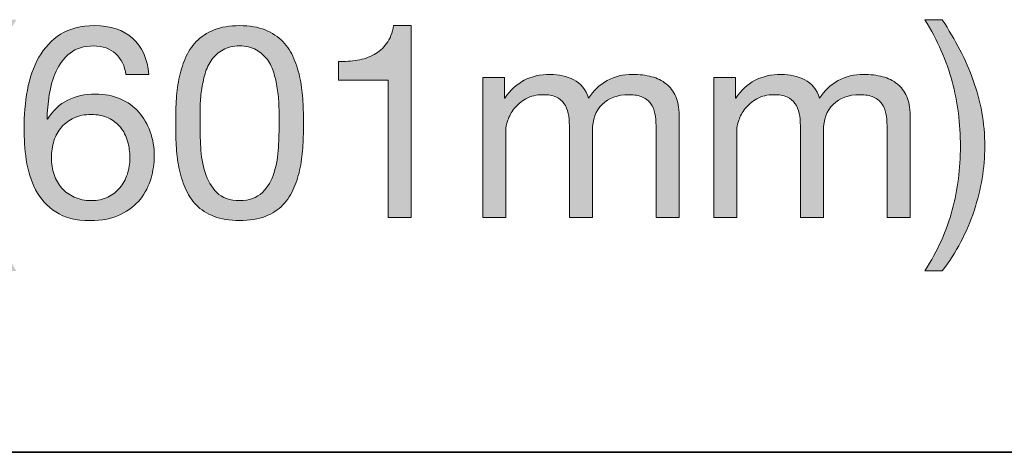
# Model space of a CAD drawing. Units: inches. Extents: x 0 to 11, y 0 to 11.2.
# Drawn here: x 6.7 to 7.1, y 7.7 to 7.9 of the extents above; entities that cross this region are included whole.
import ezdxf

# ---------------------------------------------------------------- set-up
doc = ezdxf.new("R2010")
doc.units = ezdxf.units.IN
doc.header["$MEASUREMENT"] = 0
doc.layers.add('Layer 1', color=7, linetype='Continuous')

# ---------------------------------------------------------------- blocks, each defined once
blk = doc.blocks.new('block 5')
at = {"layer": 'Layer 1'}
h = blk.add_hatch(color=7, dxfattribs=at)
h.dxf.hatch_style = 2
edge = h.paths.add_edge_path()
edge.add_spline(control_points=[(6.99598, 7.90864), (6.99598, 7.90864), (6.99598, 7.89967), (6.99598, 7.89967), (6.99598, 7.89967), (6.99622, 7.89967), (6.99622, 7.89967), (7.00079, 7.9066), (7.00736, 7.91006), (7.01594, 7.91006), (7.01972, 7.91006), (7.02313, 7.90928), (7.0262, 7.9077), (7.02927, 7.90613), (7.03144, 7.90345), (7.0327, 7.89967), (7.03475, 7.90297), (7.03744, 7.90554), (7.04079, 7.90735), (7.04413, 7.90915), (7.04782, 7.91006), (7.05183, 7.91006), (7.0549, 7.91006), (7.05768, 7.90972), (7.06015, 7.90906), (7.06263, 7.90839), (7.06476, 7.90735), (7.06652, 7.90593), (7.0683, 7.90451), (7.06968, 7.90268), (7.07066, 7.90045), (7.07163, 7.8982), (7.07213, 7.8955), (7.07213, 7.89235), (7.07213, 7.89235), (7.07213, 7.84761), (7.07213, 7.84761), (7.07213, 7.84761), (7.06209, 7.84761), (7.06209, 7.84761), (7.06209, 7.84761), (7.06209, 7.88763), (7.06209, 7.88763), (7.06209, 7.88952), (7.06194, 7.89129), (7.06162, 7.89295), (7.06132, 7.8946), (7.06072, 7.89603), (7.05986, 7.89725), (7.05898, 7.89847), (7.05779, 7.89943), (7.05626, 7.90014), (7.05472, 7.90085), (7.05273, 7.90121), (7.05029, 7.90121), (7.04533, 7.90121), (7.04144, 7.89979), (7.03861, 7.89696), (7.03577, 7.89413), (7.03436, 7.89035), (7.03436, 7.88563), (7.03436, 7.88563), (7.03436, 7.84761), (7.03436, 7.84761), (7.03436, 7.84761), (7.02432, 7.84761), (7.02432, 7.84761), (7.02432, 7.84761), (7.02432, 7.88763), (7.02432, 7.88763), (7.02432, 7.8896), (7.02415, 7.8914), (7.02379, 7.89306), (7.02344, 7.89471), (7.02283, 7.89615), (7.02195, 7.89738), (7.02109, 7.89858), (7.01993, 7.89953), (7.01848, 7.90021), (7.01702, 7.90088), (7.01515, 7.90121), (7.01287, 7.90121), (7.00995, 7.90121), (7.00745, 7.90061), (7.00537, 7.89943), (7.00329, 7.89827), (7.00159, 7.89683), (7.0003, 7.89518), (6.999, 7.89353), (6.99805, 7.89182), (6.99747, 7.89006), (6.99687, 7.88828), (6.99658, 7.88681), (6.99658, 7.88563), (6.99658, 7.88563), (6.99658, 7.84761), (6.99658, 7.84761), (6.99658, 7.84761), (6.98654, 7.84761), (6.98654, 7.84761), (6.98654, 7.84761), (6.98654, 7.90864), (6.98654, 7.90864), (6.98654, 7.90864), (6.99598, 7.90864), (6.99598, 7.90864)], knot_values=[0, 0, 0, 0, 1, 1, 1, 2, 2, 2, 3, 3, 3, 4, 4, 4, 5, 5, 5, 6, 6, 6, 7, 7, 7, 8, 8, 8, 9, 9, 9, 10, 10, 10, 11, 11, 11, 12, 12, 12, 13, 13, 13, 14, 14, 14, 15, 15, 15, 16, 16, 16, 17, 17, 17, 18, 18, 18, 19, 19, 19, 20, 20, 20, 21, 21, 21, 22, 22, 22, 23, 23, 23, 24, 24, 24, 25, 25, 25, 26, 26, 26, 27, 27, 27, 28, 28, 28, 29, 29, 29, 30, 30, 30, 31, 31, 31, 32, 32, 32, 33, 33, 33, 34, 34, 34, 35, 35, 35, 35], degree=3, periodic=1)
edge = h.paths.add_edge_path()
edge.add_spline(control_points=[(6.89529, 7.90864), (6.89529, 7.90864), (6.89529, 7.89967), (6.89529, 7.89967), (6.89529, 7.89967), (6.89552, 7.89967), (6.89552, 7.89967), (6.90008, 7.9066), (6.90666, 7.91006), (6.91523, 7.91006), (6.91901, 7.91006), (6.92244, 7.90928), (6.92551, 7.9077), (6.92858, 7.90613), (6.93075, 7.90345), (6.932, 7.89967), (6.93405, 7.90297), (6.93675, 7.90554), (6.94009, 7.90735), (6.94343, 7.90915), (6.94711, 7.91006), (6.95112, 7.91006), (6.95419, 7.91006), (6.95697, 7.90972), (6.95945, 7.90906), (6.96193, 7.90839), (6.96405, 7.90735), (6.96583, 7.90593), (6.96759, 7.90451), (6.96897, 7.90268), (6.96995, 7.90045), (6.97094, 7.8982), (6.97143, 7.8955), (6.97143, 7.89235), (6.97143, 7.89235), (6.97143, 7.84761), (6.97143, 7.84761), (6.97143, 7.84761), (6.9614, 7.84761), (6.9614, 7.84761), (6.9614, 7.84761), (6.9614, 7.88763), (6.9614, 7.88763), (6.9614, 7.88952), (6.96123, 7.89129), (6.96093, 7.89295), (6.96061, 7.8946), (6.96002, 7.89603), (6.95915, 7.89725), (6.95829, 7.89847), (6.95709, 7.89943), (6.95555, 7.90014), (6.95402, 7.90085), (6.95202, 7.90121), (6.94959, 7.90121), (6.94463, 7.90121), (6.94073, 7.89979), (6.9379, 7.89696), (6.93506, 7.89413), (6.93365, 7.89035), (6.93365, 7.88563), (6.93365, 7.88563), (6.93365, 7.84761), (6.93365, 7.84761), (6.93365, 7.84761), (6.92362, 7.84761), (6.92362, 7.84761), (6.92362, 7.84761), (6.92362, 7.88763), (6.92362, 7.88763), (6.92362, 7.8896), (6.92344, 7.8914), (6.92309, 7.89306), (6.92273, 7.89471), (6.92212, 7.89615), (6.92126, 7.89738), (6.92038, 7.89858), (6.91923, 7.89953), (6.91777, 7.90021), (6.91632, 7.90088), (6.91445, 7.90121), (6.91216, 7.90121), (6.90926, 7.90121), (6.90676, 7.90061), (6.90468, 7.89943), (6.90258, 7.89827), (6.9009, 7.89683), (6.89959, 7.89518), (6.8983, 7.89353), (6.89736, 7.89182), (6.89676, 7.89006), (6.89618, 7.88828), (6.89587, 7.88681), (6.89587, 7.88563), (6.89587, 7.88563), (6.89587, 7.84761), (6.89587, 7.84761), (6.89587, 7.84761), (6.88584, 7.84761), (6.88584, 7.84761), (6.88584, 7.84761), (6.88584, 7.90864), (6.88584, 7.90864), (6.88584, 7.90864), (6.89529, 7.90864), (6.89529, 7.90864)], knot_values=[0, 0, 0, 0, 1, 1, 1, 2, 2, 2, 3, 3, 3, 4, 4, 4, 5, 5, 5, 6, 6, 6, 7, 7, 7, 8, 8, 8, 9, 9, 9, 10, 10, 10, 11, 11, 11, 12, 12, 12, 13, 13, 13, 14, 14, 14, 15, 15, 15, 16, 16, 16, 17, 17, 17, 18, 18, 18, 19, 19, 19, 20, 20, 20, 21, 21, 21, 22, 22, 22, 23, 23, 23, 24, 24, 24, 25, 25, 25, 26, 26, 26, 27, 27, 27, 28, 28, 28, 29, 29, 29, 30, 30, 30, 31, 31, 31, 32, 32, 32, 33, 33, 33, 34, 34, 34, 35, 35, 35, 35], degree=3, periodic=1)
edge = h.paths.add_edge_path()
edge.add_spline(control_points=[(6.84463, 7.84761), (6.84463, 7.84761), (6.84463, 7.90758), (6.84463, 7.90758), (6.84463, 7.90758), (6.82291, 7.90758), (6.82291, 7.90758), (6.82291, 7.90758), (6.82291, 7.91561), (6.82291, 7.91561), (6.82575, 7.91561), (6.82851, 7.91583), (6.83118, 7.91626), (6.83386, 7.9167), (6.83627, 7.9175), (6.83844, 7.91868), (6.84061, 7.91986), (6.84244, 7.92147), (6.84393, 7.92352), (6.84543, 7.92557), (6.84645, 7.92817), (6.847, 7.93131), (6.847, 7.93131), (6.85468, 7.93131), (6.85468, 7.93131), (6.85468, 7.93131), (6.85468, 7.84761), (6.85468, 7.84761), (6.85468, 7.84761), (6.84463, 7.84761), (6.84463, 7.84761)], knot_values=[0, 0, 0, 0, 1, 1, 1, 2, 2, 2, 3, 3, 3, 4, 4, 4, 5, 5, 5, 6, 6, 6, 7, 7, 7, 8, 8, 8, 9, 9, 9, 10, 10, 10, 10], degree=3, periodic=1)
h.paths.add_polyline_path([(6.58858, 7.90145), (6.58055, 7.90145), (6.58055, 7.9319), (6.58858, 7.9319)])
h.paths.add_polyline_path([(6.60511, 7.90145), (6.59708, 7.90145), (6.59708, 7.9319), (6.60511, 7.9319)])
h.paths.add_polyline_path([(6.56284, 7.87606), (6.56284, 7.86721), (6.55151, 7.86721), (6.55151, 7.84761), (6.54207, 7.84761), (6.54207, 7.86721), (6.50534, 7.86721), (6.50534, 7.87689), (6.54348, 7.93131), (6.55151, 7.93131), (6.55151, 7.87606)])
h.paths.add_polyline_path([(6.54207, 7.91703), (6.54183, 7.91703), (6.51397, 7.87606), (6.54207, 7.87606)])
edge = h.paths.add_edge_path()
edge.add_spline(control_points=[(7.09055, 7.85097), (7.09291, 7.85983), (7.09409, 7.86906), (7.09409, 7.87865), (7.09409, 7.88857), (7.09288, 7.898), (7.09048, 7.90693), (7.08809, 7.91586), (7.08413, 7.92486), (7.07862, 7.9339), (7.07862, 7.9339), (7.08618, 7.9339), (7.08618, 7.9339), (7.08901, 7.9295), (7.09157, 7.92511), (7.09386, 7.92075), (7.09613, 7.91638), (7.09808, 7.91193), (7.09969, 7.9074), (7.10131, 7.90288), (7.10255, 7.89827), (7.10341, 7.89353), (7.10429, 7.88881), (7.10472, 7.88385), (7.10472, 7.87865), (7.10472, 7.86938), (7.10316, 7.86003), (7.10005, 7.85063), (7.09694, 7.84122), (7.09232, 7.83246), (7.08618, 7.82435), (7.08618, 7.82435), (7.07862, 7.82435), (7.07862, 7.82435), (7.08422, 7.83325), (7.08819, 7.84213), (7.09055, 7.85097)], knot_values=[0, 0, 0, 0, 0.013889, 0.013889, 0.013889, 0.027778, 0.027778, 0.027778, 0.041667, 0.041667, 0.041667, 0.055556, 0.055556, 0.055556, 0.069444, 0.069444, 0.069444, 0.083333, 0.083333, 0.083333, 0.097222, 0.097222, 0.097222, 0.111111, 0.111111, 0.111111, 0.125, 0.125, 0.125, 0.138889, 0.138889, 0.138889, 0.152778, 0.152778, 0.152778, 0.166667, 0.166667, 0.166667, 0.166667], degree=3, periodic=0)
edge.add_line((7.09055, 7.85097), (7.09055, 7.85097))
edge = h.paths.add_edge_path()
edge.add_spline(control_points=[(6.7522, 7.89827), (6.75236, 7.90156), (6.75275, 7.90479), (6.75338, 7.90793), (6.75401, 7.91108), (6.75491, 7.91407), (6.75609, 7.9169), (6.75727, 7.91975), (6.75888, 7.92222), (6.76094, 7.92435), (6.76298, 7.92647), (6.76557, 7.92817), (6.76868, 7.92942), (6.77177, 7.93068), (6.7755, 7.93131), (6.77983, 7.93131), (6.78415, 7.93131), (6.78787, 7.93068), (6.79098, 7.92942), (6.79409, 7.92817), (6.79666, 7.92647), (6.79872, 7.92435), (6.80076, 7.92222), (6.80237, 7.91975), (6.80355, 7.9169), (6.80473, 7.91407), (6.80563, 7.91108), (6.80627, 7.90793), (6.8069, 7.90479), (6.80729, 7.90156), (6.80745, 7.89827), (6.80761, 7.89495), (6.80769, 7.89177), (6.80769, 7.8887), (6.80769, 7.88563), (6.80761, 7.88243), (6.80745, 7.87913), (6.80729, 7.87582), (6.8069, 7.8726), (6.80627, 7.86945), (6.80563, 7.86631), (6.80473, 7.86333), (6.80355, 7.86054), (6.80237, 7.85775), (6.80076, 7.85528), (6.79872, 7.85315), (6.79666, 7.85103), (6.79411, 7.84936), (6.79104, 7.84814), (6.78797, 7.84692), (6.78423, 7.84631), (6.77983, 7.84631), (6.7755, 7.84631), (6.77177, 7.84692), (6.76868, 7.84814), (6.76557, 7.84936), (6.76298, 7.85103), (6.76094, 7.85315), (6.75888, 7.85528), (6.75727, 7.85775), (6.75609, 7.86054), (6.75491, 7.86333), (6.75401, 7.86631), (6.75338, 7.86945), (6.75275, 7.8726), (6.75236, 7.87582), (6.7522, 7.87913), (6.75204, 7.88243), (6.75197, 7.88563), (6.75197, 7.8887), (6.75197, 7.89177), (6.75204, 7.89495), (6.7522, 7.89827)], knot_values=[0, 0, 0, 0, 0.013889, 0.013889, 0.013889, 0.027778, 0.027778, 0.027778, 0.041667, 0.041667, 0.041667, 0.055556, 0.055556, 0.055556, 0.069444, 0.069444, 0.069444, 0.083333, 0.083333, 0.083333, 0.097222, 0.097222, 0.097222, 0.111111, 0.111111, 0.111111, 0.125, 0.125, 0.125, 0.138889, 0.138889, 0.138889, 0.152778, 0.152778, 0.152778, 0.166667, 0.166667, 0.166667, 0.180556, 0.180556, 0.180556, 0.194444, 0.194444, 0.194444, 0.208333, 0.208333, 0.208333, 0.222222, 0.222222, 0.222222, 0.236111, 0.236111, 0.236111, 0.25, 0.25, 0.25, 0.263889, 0.263889, 0.263889, 0.277778, 0.277778, 0.277778, 0.291667, 0.291667, 0.291667, 0.305556, 0.305556, 0.305556, 0.319444, 0.319444, 0.319444, 0.333333, 0.333333, 0.333333, 0.333333], degree=3, periodic=0)
edge.add_line((6.7522, 7.89827), (6.7522, 7.89827))
edge = h.paths.add_edge_path()
edge.add_spline(control_points=[(6.76288, 7.87825), (6.76308, 7.87435), (6.76372, 7.8707), (6.76477, 7.86727), (6.76584, 7.86385), (6.76755, 7.86095), (6.76991, 7.85858), (6.77227, 7.85624), (6.77558, 7.85504), (6.77983, 7.85504), (6.78408, 7.85504), (6.78738, 7.85624), (6.78975, 7.85858), (6.79211, 7.86095), (6.79382, 7.86385), (6.79488, 7.86727), (6.79594, 7.8707), (6.79657, 7.87435), (6.79677, 7.87825), (6.79697, 7.88214), (6.79707, 7.88567), (6.79707, 7.88881), (6.79707, 7.89086), (6.79704, 7.89313), (6.79701, 7.8956), (6.79697, 7.89808), (6.79677, 7.90056), (6.79641, 7.90304), (6.79607, 7.90552), (6.79555, 7.90793), (6.79488, 7.91029), (6.7942, 7.91265), (6.79323, 7.91472), (6.79193, 7.9165), (6.79063, 7.91827), (6.789, 7.91971), (6.78702, 7.92081), (6.78507, 7.9219), (6.78266, 7.92246), (6.77983, 7.92246), (6.777, 7.92246), (6.77459, 7.9219), (6.77262, 7.92081), (6.77066, 7.91971), (6.76902, 7.91827), (6.76773, 7.9165), (6.76643, 7.91472), (6.76544, 7.91265), (6.76477, 7.91029), (6.76411, 7.90793), (6.76359, 7.90552), (6.76325, 7.90304), (6.76288, 7.90056), (6.76269, 7.89808), (6.76265, 7.8956), (6.76261, 7.89313), (6.76259, 7.89086), (6.76259, 7.88881), (6.76259, 7.88567), (6.76269, 7.88214), (6.76288, 7.87825)], knot_values=[0, 0, 0, 0, 0.013889, 0.013889, 0.013889, 0.027778, 0.027778, 0.027778, 0.041667, 0.041667, 0.041667, 0.055556, 0.055556, 0.055556, 0.069444, 0.069444, 0.069444, 0.083333, 0.083333, 0.083333, 0.097222, 0.097222, 0.097222, 0.111111, 0.111111, 0.111111, 0.125, 0.125, 0.125, 0.138889, 0.138889, 0.138889, 0.152778, 0.152778, 0.152778, 0.166667, 0.166667, 0.166667, 0.180556, 0.180556, 0.180556, 0.194444, 0.194444, 0.194444, 0.208333, 0.208333, 0.208333, 0.222222, 0.222222, 0.222222, 0.236111, 0.236111, 0.236111, 0.25, 0.25, 0.25, 0.263889, 0.263889, 0.263889, 0.277778, 0.277778, 0.277778, 0.277778], degree=3, periodic=0)
edge.add_line((6.76288, 7.87825), (6.76288, 7.87825))
edge = h.paths.add_edge_path()
edge.add_spline(control_points=[(6.70769, 7.89111), (6.70557, 7.89013), (6.70376, 7.88879), (6.70226, 7.8871), (6.70077, 7.8854), (6.69965, 7.8834), (6.6989, 7.88108), (6.69815, 7.87877), (6.69777, 7.87629), (6.69777, 7.8737), (6.69777, 7.8711), (6.69818, 7.86867), (6.69895, 7.86638), (6.69975, 7.8641), (6.70087, 7.86213), (6.70233, 7.86047), (6.70377, 7.85882), (6.70559, 7.8575), (6.70776, 7.85653), (6.70991, 7.85554), (6.71237, 7.85504), (6.71513, 7.85504), (6.71788, 7.85504), (6.7203, 7.85554), (6.7224, 7.85653), (6.72448, 7.8575), (6.72623, 7.85886), (6.72765, 7.8606), (6.72906, 7.86233), (6.73015, 7.86432), (6.7309, 7.86656), (6.73163, 7.86881), (6.73201, 7.87114), (6.73201, 7.87358), (6.73201, 7.87618), (6.73168, 7.87864), (6.73101, 7.88096), (6.73034, 7.88328), (6.7293, 7.88529), (6.72788, 7.88699), (6.72647, 7.88868), (6.72469, 7.89003), (6.72257, 7.89106), (6.72044, 7.89208), (6.71797, 7.89258), (6.71513, 7.89258), (6.7123, 7.89258), (6.70982, 7.8921), (6.70769, 7.89111)], knot_values=[0, 0, 0, 0, 0.013889, 0.013889, 0.013889, 0.027778, 0.027778, 0.027778, 0.041667, 0.041667, 0.041667, 0.055556, 0.055556, 0.055556, 0.069444, 0.069444, 0.069444, 0.083333, 0.083333, 0.083333, 0.097222, 0.097222, 0.097222, 0.111111, 0.111111, 0.111111, 0.125, 0.125, 0.125, 0.138889, 0.138889, 0.138889, 0.152778, 0.152778, 0.152778, 0.166667, 0.166667, 0.166667, 0.180556, 0.180556, 0.180556, 0.194444, 0.194444, 0.194444, 0.208333, 0.208333, 0.208333, 0.222222, 0.222222, 0.222222, 0.222222], degree=3, periodic=0)
edge.add_line((6.70769, 7.89111), (6.70769, 7.89111))
edge = h.paths.add_edge_path()
edge.add_spline(control_points=[(6.72587, 7.91903), (6.72344, 7.92132), (6.7202, 7.92246), (6.71619, 7.92246), (6.71194, 7.92246), (6.70852, 7.92142), (6.70593, 7.91933), (6.70333, 7.91725), (6.7013, 7.91461), (6.69984, 7.91142), (6.69838, 7.90824), (6.69738, 7.90479), (6.69683, 7.90108), (6.69629, 7.89739), (6.69597, 7.89393), (6.69588, 7.8907), (6.69588, 7.8907), (6.69612, 7.89046), (6.69612, 7.89046), (6.69848, 7.89432), (6.70141, 7.89711), (6.70493, 7.89885), (6.70843, 7.90058), (6.71245, 7.90145), (6.71702, 7.90145), (6.72104, 7.90145), (6.72463, 7.90075), (6.72783, 7.89938), (6.73101, 7.898), (6.73369, 7.8961), (6.73586, 7.89365), (6.73801, 7.89121), (6.73969, 7.88833), (6.74087, 7.88503), (6.74205, 7.88174), (6.74263, 7.87815), (6.74263, 7.87429), (6.74263, 7.87122), (6.74216, 7.86803), (6.74122, 7.86474), (6.74027, 7.86142), (6.73872, 7.85842), (6.73657, 7.8557), (6.7344, 7.85299), (6.73152, 7.85074), (6.72794, 7.84897), (6.72436, 7.8472), (6.71993, 7.84631), (6.71466, 7.84631), (6.70844, 7.84631), (6.70344, 7.84757), (6.69966, 7.85008), (6.69588, 7.85261), (6.69298, 7.85583), (6.69093, 7.85976), (6.68888, 7.86371), (6.68752, 7.86803), (6.68686, 7.87275), (6.68619, 7.87747), (6.68586, 7.88204), (6.68586, 7.88645), (6.68586, 7.8922), (6.68634, 7.89777), (6.68733, 7.90315), (6.68832, 7.90854), (6.68998, 7.91333), (6.69234, 7.9175), (6.6947, 7.92167), (6.69786, 7.92501), (6.70179, 7.92753), (6.70573, 7.93006), (6.71069, 7.93131), (6.71666, 7.93131), (6.72359, 7.93131), (6.72911, 7.92949), (6.73319, 7.92582), (6.73729, 7.92217), (6.73965, 7.91688), (6.74027, 7.90995), (6.74027, 7.90995), (6.73025, 7.90995), (6.73025, 7.90995), (6.72977, 7.91372), (6.72832, 7.91675), (6.72587, 7.91903)], knot_values=[0, 0, 0, 0, 0.013889, 0.013889, 0.013889, 0.027778, 0.027778, 0.027778, 0.041667, 0.041667, 0.041667, 0.055556, 0.055556, 0.055556, 0.069444, 0.069444, 0.069444, 0.083333, 0.083333, 0.083333, 0.097222, 0.097222, 0.097222, 0.111111, 0.111111, 0.111111, 0.125, 0.125, 0.125, 0.138889, 0.138889, 0.138889, 0.152778, 0.152778, 0.152778, 0.166667, 0.166667, 0.166667, 0.180556, 0.180556, 0.180556, 0.194444, 0.194444, 0.194444, 0.208333, 0.208333, 0.208333, 0.222222, 0.222222, 0.222222, 0.236111, 0.236111, 0.236111, 0.25, 0.25, 0.25, 0.263889, 0.263889, 0.263889, 0.277778, 0.277778, 0.277778, 0.291667, 0.291667, 0.291667, 0.305556, 0.305556, 0.305556, 0.319444, 0.319444, 0.319444, 0.333333, 0.333333, 0.333333, 0.347222, 0.347222, 0.347222, 0.361111, 0.361111, 0.361111, 0.375, 0.375, 0.375, 0.388889, 0.388889, 0.388889, 0.388889], degree=3, periodic=0)
edge.add_line((6.72587, 7.91903), (6.72587, 7.91903))
edge = h.paths.add_edge_path()
edge.add_spline(control_points=[(6.6672, 7.83752), (6.66493, 7.84189), (6.66297, 7.84631), (6.66136, 7.85079), (6.65975, 7.85528), (6.65851, 7.85989), (6.65763, 7.86461), (6.65677, 7.86933), (6.65634, 7.87429), (6.65634, 7.87949), (6.65634, 7.88878), (6.6579, 7.89814), (6.66101, 7.90758), (6.66411, 7.91703), (6.66873, 7.92581), (6.67487, 7.9339), (6.67487, 7.9339), (6.68255, 7.9339), (6.68255, 7.9339), (6.67688, 7.92493), (6.67287, 7.91604), (6.67051, 7.90722), (6.66815, 7.89842), (6.66697, 7.88917), (6.66697, 7.87949), (6.66697, 7.86957), (6.66816, 7.86017), (6.67057, 7.85126), (6.67297, 7.84238), (6.67697, 7.8334), (6.68255, 7.82435), (6.68255, 7.82435), (6.67487, 7.82435), (6.67487, 7.82435), (6.67204, 7.82877), (6.66948, 7.83315), (6.6672, 7.83752)], knot_values=[0, 0, 0, 0, 0.013889, 0.013889, 0.013889, 0.027778, 0.027778, 0.027778, 0.041667, 0.041667, 0.041667, 0.055556, 0.055556, 0.055556, 0.069444, 0.069444, 0.069444, 0.083333, 0.083333, 0.083333, 0.097222, 0.097222, 0.097222, 0.111111, 0.111111, 0.111111, 0.125, 0.125, 0.125, 0.138889, 0.138889, 0.138889, 0.152778, 0.152778, 0.152778, 0.166667, 0.166667, 0.166667, 0.166667], degree=3, periodic=0)
edge.add_line((6.6672, 7.83752), (6.6672, 7.83752))
edge = h.paths.add_edge_path()
edge.add_spline(control_points=[(6.4429, 7.91349), (6.444, 7.91711), (6.44572, 7.92024), (6.44804, 7.92288), (6.45036, 7.92552), (6.45325, 7.92757), (6.4567, 7.92907), (6.46018, 7.93057), (6.46411, 7.93131), (6.46851, 7.93131), (6.47213, 7.93131), (6.47554, 7.93078), (6.47873, 7.92972), (6.48191, 7.92865), (6.48469, 7.92713), (6.48705, 7.92511), (6.48941, 7.92311), (6.49129, 7.92061), (6.49266, 7.91761), (6.49404, 7.91463), (6.49472, 7.91117), (6.49472, 7.90722), (6.49472, 7.90353), (6.49415, 7.90027), (6.49301, 7.89743), (6.49187, 7.8946), (6.49036, 7.89206), (6.48847, 7.88982), (6.48658, 7.88757), (6.48441, 7.88554), (6.48197, 7.88374), (6.47954, 7.88193), (6.47701, 7.8802), (6.47443, 7.87854), (6.47181, 7.87697), (6.46922, 7.87542), (6.46662, 7.87388), (6.46402, 7.87235), (6.46165, 7.87071), (6.45948, 7.86897), (6.45732, 7.86725), (6.45547, 7.86538), (6.45394, 7.86338), (6.4524, 7.86136), (6.4514, 7.85906), (6.45093, 7.85646), (6.45093, 7.85646), (6.4939, 7.85646), (6.4939, 7.85646), (6.4939, 7.85646), (6.4939, 7.84761), (6.4939, 7.84761), (6.4939, 7.84761), (6.43923, 7.84761), (6.43923, 7.84761), (6.43963, 7.85257), (6.44052, 7.85681), (6.4419, 7.86031), (6.44327, 7.86381), (6.44502, 7.86685), (6.44715, 7.86945), (6.44927, 7.87204), (6.45168, 7.87433), (6.45434, 7.87629), (6.45702, 7.87827), (6.45982, 7.88011), (6.46273, 7.88185), (6.46627, 7.88406), (6.46938, 7.88607), (6.47205, 7.88793), (6.47473, 7.88978), (6.47695, 7.89164), (6.47873, 7.89353), (6.4805, 7.89542), (6.48184, 7.89747), (6.48275, 7.89967), (6.48365, 7.90188), (6.48409, 7.90443), (6.48409, 7.90735), (6.48409, 7.90963), (6.48366, 7.9117), (6.4828, 7.91354), (6.48194, 7.91539), (6.48077, 7.91699), (6.47932, 7.91832), (6.47786, 7.91967), (6.47615, 7.92068), (6.47419, 7.92139), (6.47222, 7.9221), (6.47013, 7.92246), (6.46793, 7.92246), (6.46501, 7.92246), (6.46251, 7.92185), (6.46043, 7.92063), (6.45834, 7.9194), (6.45663, 7.91782), (6.45529, 7.91585), (6.45395, 7.91388), (6.453, 7.91165), (6.4524, 7.90918), (6.45182, 7.9067), (6.45155, 7.9042), (6.45163, 7.90168), (6.45163, 7.90168), (6.44159, 7.90168), (6.44159, 7.90168), (6.44136, 7.90593), (6.4418, 7.90986), (6.4429, 7.91349)], knot_values=[0, 0, 0, 0, 0.013889, 0.013889, 0.013889, 0.027778, 0.027778, 0.027778, 0.041667, 0.041667, 0.041667, 0.055556, 0.055556, 0.055556, 0.069444, 0.069444, 0.069444, 0.083333, 0.083333, 0.083333, 0.097222, 0.097222, 0.097222, 0.111111, 0.111111, 0.111111, 0.125, 0.125, 0.125, 0.138889, 0.138889, 0.138889, 0.152778, 0.152778, 0.152778, 0.166667, 0.166667, 0.166667, 0.180556, 0.180556, 0.180556, 0.194444, 0.194444, 0.194444, 0.208333, 0.208333, 0.208333, 0.222222, 0.222222, 0.222222, 0.236111, 0.236111, 0.236111, 0.25, 0.25, 0.25, 0.263889, 0.263889, 0.263889, 0.277778, 0.277778, 0.277778, 0.291667, 0.291667, 0.291667, 0.305556, 0.305556, 0.305556, 0.319444, 0.319444, 0.319444, 0.333333, 0.333333, 0.333333, 0.347222, 0.347222, 0.347222, 0.361111, 0.361111, 0.361111, 0.375, 0.375, 0.375, 0.388889, 0.388889, 0.388889, 0.402778, 0.402778, 0.402778, 0.416667, 0.416667, 0.416667, 0.430556, 0.430556, 0.430556, 0.444444, 0.444444, 0.444444, 0.458333, 0.458333, 0.458333, 0.472222, 0.472222, 0.472222, 0.486111, 0.486111, 0.486111, 0.5, 0.5, 0.5, 0.5], degree=3, periodic=0)
edge.add_line((6.4429, 7.91349), (6.4429, 7.91349))
at = {"layer": 'Layer 1', "lineweight": 0}
for points, knots in [([(7.09055, 7.85097), (7.09291, 7.85983), (7.09409, 7.86906), (7.09409, 7.87865), (7.09409, 7.88857), (7.09288, 7.898), (7.09048, 7.90693), (7.08809, 7.91586), (7.08413, 7.92486), (7.07862, 7.9339), (7.07862, 7.9339), (7.08618, 7.9339), (7.08618, 7.9339), (7.08901, 7.9295), (7.09157, 7.92511), (7.09386, 7.92075), (7.09613, 7.91638), (7.09808, 7.91193), (7.09969, 7.9074), (7.10131, 7.90288), (7.10255, 7.89827), (7.10341, 7.89353), (7.10429, 7.88881), (7.10472, 7.88385), (7.10472, 7.87865), (7.10472, 7.86938), (7.10316, 7.86003), (7.10005, 7.85063), (7.09694, 7.84122), (7.09232, 7.83246), (7.08618, 7.82435), (7.08618, 7.82435), (7.07862, 7.82435), (7.07862, 7.82435), (7.08422, 7.83325), (7.08819, 7.84213), (7.09055, 7.85097)], [0, 0, 0, 0, 1, 1, 1, 2, 2, 2, 3, 3, 3, 4, 4, 4, 5, 5, 5, 6, 6, 6, 7, 7, 7, 8, 8, 8, 9, 9, 9, 10, 10, 10, 11, 11, 11, 12, 12, 12, 12]), ([(6.72587, 7.91903), (6.72344, 7.92132), (6.7202, 7.92246), (6.71619, 7.92246), (6.71194, 7.92246), (6.70852, 7.92142), (6.70593, 7.91933), (6.70333, 7.91725), (6.7013, 7.91461), (6.69984, 7.91142), (6.69838, 7.90824), (6.69738, 7.90479), (6.69683, 7.90108), (6.69629, 7.89739), (6.69597, 7.89393), (6.69588, 7.8907), (6.69588, 7.8907), (6.69612, 7.89046), (6.69612, 7.89046), (6.69848, 7.89432), (6.70141, 7.89711), (6.70493, 7.89885), (6.70843, 7.90058), (6.71245, 7.90145), (6.71702, 7.90145), (6.72104, 7.90145), (6.72463, 7.90075), (6.72783, 7.89938), (6.73101, 7.898), (6.73369, 7.8961), (6.73586, 7.89365), (6.73801, 7.89121), (6.73969, 7.88833), (6.74087, 7.88503), (6.74205, 7.88174), (6.74263, 7.87815), (6.74263, 7.87429), (6.74263, 7.87122), (6.74216, 7.86803), (6.74122, 7.86474), (6.74027, 7.86142), (6.73872, 7.85842), (6.73657, 7.8557), (6.7344, 7.85299), (6.73152, 7.85074), (6.72794, 7.84897), (6.72436, 7.8472), (6.71993, 7.84631), (6.71466, 7.84631), (6.70844, 7.84631), (6.70344, 7.84757), (6.69966, 7.85008), (6.69588, 7.85261), (6.69298, 7.85583), (6.69093, 7.85976), (6.68888, 7.86371), (6.68752, 7.86803), (6.68686, 7.87275), (6.68619, 7.87747), (6.68586, 7.88204), (6.68586, 7.88645), (6.68586, 7.8922), (6.68634, 7.89777), (6.68733, 7.90315), (6.68832, 7.90854), (6.68998, 7.91333), (6.69234, 7.9175), (6.6947, 7.92167), (6.69786, 7.92501), (6.70179, 7.92753), (6.70573, 7.93006), (6.71069, 7.93131), (6.71666, 7.93131), (6.72359, 7.93131), (6.72911, 7.92949), (6.73319, 7.92582), (6.73729, 7.92217), (6.73965, 7.91688), (6.74027, 7.90995), (6.74027, 7.90995), (6.73025, 7.90995), (6.73025, 7.90995), (6.72977, 7.91372), (6.72832, 7.91675), (6.72587, 7.91903)], [0, 0, 0, 0, 1, 1, 1, 2, 2, 2, 3, 3, 3, 4, 4, 4, 5, 5, 5, 6, 6, 6, 7, 7, 7, 8, 8, 8, 9, 9, 9, 10, 10, 10, 11, 11, 11, 12, 12, 12, 13, 13, 13, 14, 14, 14, 15, 15, 15, 16, 16, 16, 17, 17, 17, 18, 18, 18, 19, 19, 19, 20, 20, 20, 21, 21, 21, 22, 22, 22, 23, 23, 23, 24, 24, 24, 25, 25, 25, 26, 26, 26, 27, 27, 27, 28, 28, 28, 28]), ([(6.7522, 7.89827), (6.75236, 7.90156), (6.75275, 7.90479), (6.75338, 7.90793), (6.75401, 7.91108), (6.75491, 7.91407), (6.75609, 7.9169), (6.75727, 7.91975), (6.75888, 7.92222), (6.76094, 7.92435), (6.76298, 7.92647), (6.76557, 7.92817), (6.76868, 7.92942), (6.77177, 7.93068), (6.7755, 7.93131), (6.77983, 7.93131), (6.78415, 7.93131), (6.78787, 7.93068), (6.79098, 7.92942), (6.79409, 7.92817), (6.79666, 7.92647), (6.79872, 7.92435), (6.80076, 7.92222), (6.80237, 7.91975), (6.80355, 7.9169), (6.80473, 7.91407), (6.80563, 7.91108), (6.80627, 7.90793), (6.8069, 7.90479), (6.80729, 7.90156), (6.80745, 7.89827), (6.80761, 7.89495), (6.80769, 7.89177), (6.80769, 7.8887), (6.80769, 7.88563), (6.80761, 7.88243), (6.80745, 7.87913), (6.80729, 7.87582), (6.8069, 7.8726), (6.80627, 7.86945), (6.80563, 7.86631), (6.80473, 7.86333), (6.80355, 7.86054), (6.80237, 7.85775), (6.80076, 7.85528), (6.79872, 7.85315), (6.79666, 7.85103), (6.79411, 7.84936), (6.79104, 7.84814), (6.78797, 7.84692), (6.78423, 7.84631), (6.77983, 7.84631), (6.7755, 7.84631), (6.77177, 7.84692), (6.76868, 7.84814), (6.76557, 7.84936), (6.76298, 7.85103), (6.76094, 7.85315), (6.75888, 7.85528), (6.75727, 7.85775), (6.75609, 7.86054), (6.75491, 7.86333), (6.75401, 7.86631), (6.75338, 7.86945), (6.75275, 7.8726), (6.75236, 7.87582), (6.7522, 7.87913), (6.75204, 7.88243), (6.75197, 7.88563), (6.75197, 7.8887), (6.75197, 7.89177), (6.75204, 7.89495), (6.7522, 7.89827)], [0, 0, 0, 0, 1, 1, 1, 2, 2, 2, 3, 3, 3, 4, 4, 4, 5, 5, 5, 6, 6, 6, 7, 7, 7, 8, 8, 8, 9, 9, 9, 10, 10, 10, 11, 11, 11, 12, 12, 12, 13, 13, 13, 14, 14, 14, 15, 15, 15, 16, 16, 16, 17, 17, 17, 18, 18, 18, 19, 19, 19, 20, 20, 20, 21, 21, 21, 22, 22, 22, 23, 23, 23, 24, 24, 24, 24]), ([(6.84463, 7.84761), (6.84463, 7.84761), (6.84463, 7.90758), (6.84463, 7.90758), (6.84463, 7.90758), (6.82291, 7.90758), (6.82291, 7.90758), (6.82291, 7.90758), (6.82291, 7.91561), (6.82291, 7.91561), (6.82575, 7.91561), (6.82851, 7.91583), (6.83118, 7.91626), (6.83386, 7.9167), (6.83627, 7.9175), (6.83844, 7.91868), (6.84061, 7.91986), (6.84244, 7.92147), (6.84393, 7.92352), (6.84543, 7.92557), (6.84645, 7.92817), (6.847, 7.93131), (6.847, 7.93131), (6.85468, 7.93131), (6.85468, 7.93131), (6.85468, 7.93131), (6.85468, 7.84761), (6.85468, 7.84761), (6.85468, 7.84761), (6.84463, 7.84761), (6.84463, 7.84761)], [0, 0, 0, 0, 1, 1, 1, 2, 2, 2, 3, 3, 3, 4, 4, 4, 5, 5, 5, 6, 6, 6, 7, 7, 7, 8, 8, 8, 9, 9, 9, 10, 10, 10, 10]), ([(6.76288, 7.87825), (6.76308, 7.87435), (6.76372, 7.8707), (6.76477, 7.86727), (6.76584, 7.86385), (6.76755, 7.86095), (6.76991, 7.85858), (6.77227, 7.85624), (6.77558, 7.85504), (6.77983, 7.85504), (6.78408, 7.85504), (6.78738, 7.85624), (6.78975, 7.85858), (6.79211, 7.86095), (6.79382, 7.86385), (6.79488, 7.86727), (6.79594, 7.8707), (6.79657, 7.87435), (6.79677, 7.87825), (6.79697, 7.88214), (6.79707, 7.88567), (6.79707, 7.88881), (6.79707, 7.89086), (6.79704, 7.89313), (6.79701, 7.8956), (6.79697, 7.89808), (6.79677, 7.90056), (6.79641, 7.90304), (6.79607, 7.90552), (6.79555, 7.90793), (6.79488, 7.91029), (6.7942, 7.91265), (6.79323, 7.91472), (6.79193, 7.9165), (6.79063, 7.91827), (6.789, 7.91971), (6.78702, 7.92081), (6.78507, 7.9219), (6.78266, 7.92246), (6.77983, 7.92246), (6.777, 7.92246), (6.77459, 7.9219), (6.77262, 7.92081), (6.77066, 7.91971), (6.76902, 7.91827), (6.76773, 7.9165), (6.76643, 7.91472), (6.76544, 7.91265), (6.76477, 7.91029), (6.76411, 7.90793), (6.76359, 7.90552), (6.76325, 7.90304), (6.76288, 7.90056), (6.76269, 7.89808), (6.76265, 7.8956), (6.76261, 7.89313), (6.76259, 7.89086), (6.76259, 7.88881), (6.76259, 7.88567), (6.76269, 7.88214), (6.76288, 7.87825)], [0, 0, 0, 0, 1, 1, 1, 2, 2, 2, 3, 3, 3, 4, 4, 4, 5, 5, 5, 6, 6, 6, 7, 7, 7, 8, 8, 8, 9, 9, 9, 10, 10, 10, 11, 11, 11, 12, 12, 12, 13, 13, 13, 14, 14, 14, 15, 15, 15, 16, 16, 16, 17, 17, 17, 18, 18, 18, 19, 19, 19, 20, 20, 20, 20]), ([(6.89529, 7.90864), (6.89529, 7.90864), (6.89529, 7.89967), (6.89529, 7.89967), (6.89529, 7.89967), (6.89552, 7.89967), (6.89552, 7.89967), (6.90008, 7.9066), (6.90666, 7.91006), (6.91523, 7.91006), (6.91901, 7.91006), (6.92244, 7.90928), (6.92551, 7.9077), (6.92858, 7.90613), (6.93075, 7.90345), (6.932, 7.89967), (6.93405, 7.90297), (6.93675, 7.90554), (6.94009, 7.90735), (6.94343, 7.90915), (6.94711, 7.91006), (6.95112, 7.91006), (6.95419, 7.91006), (6.95697, 7.90972), (6.95945, 7.90906), (6.96193, 7.90839), (6.96405, 7.90735), (6.96583, 7.90593), (6.96759, 7.90451), (6.96897, 7.90268), (6.96995, 7.90045), (6.97094, 7.8982), (6.97143, 7.8955), (6.97143, 7.89235), (6.97143, 7.89235), (6.97143, 7.84761), (6.97143, 7.84761), (6.97143, 7.84761), (6.9614, 7.84761), (6.9614, 7.84761), (6.9614, 7.84761), (6.9614, 7.88763), (6.9614, 7.88763), (6.9614, 7.88952), (6.96123, 7.89129), (6.96093, 7.89295), (6.96061, 7.8946), (6.96002, 7.89603), (6.95915, 7.89725), (6.95829, 7.89847), (6.95709, 7.89943), (6.95555, 7.90014), (6.95402, 7.90085), (6.95202, 7.90121), (6.94959, 7.90121), (6.94463, 7.90121), (6.94073, 7.89979), (6.9379, 7.89696), (6.93506, 7.89413), (6.93365, 7.89035), (6.93365, 7.88563), (6.93365, 7.88563), (6.93365, 7.84761), (6.93365, 7.84761), (6.93365, 7.84761), (6.92362, 7.84761), (6.92362, 7.84761), (6.92362, 7.84761), (6.92362, 7.88763), (6.92362, 7.88763), (6.92362, 7.8896), (6.92344, 7.8914), (6.92309, 7.89306), (6.92273, 7.89471), (6.92212, 7.89615), (6.92126, 7.89738), (6.92038, 7.89858), (6.91923, 7.89953), (6.91777, 7.90021), (6.91632, 7.90088), (6.91445, 7.90121), (6.91216, 7.90121), (6.90926, 7.90121), (6.90676, 7.90061), (6.90468, 7.89943), (6.90258, 7.89827), (6.9009, 7.89683), (6.89959, 7.89518), (6.8983, 7.89353), (6.89736, 7.89182), (6.89676, 7.89006), (6.89618, 7.88828), (6.89587, 7.88681), (6.89587, 7.88563), (6.89587, 7.88563), (6.89587, 7.84761), (6.89587, 7.84761), (6.89587, 7.84761), (6.88584, 7.84761), (6.88584, 7.84761), (6.88584, 7.84761), (6.88584, 7.90864), (6.88584, 7.90864), (6.88584, 7.90864), (6.89529, 7.90864), (6.89529, 7.90864)], [0, 0, 0, 0, 1, 1, 1, 2, 2, 2, 3, 3, 3, 4, 4, 4, 5, 5, 5, 6, 6, 6, 7, 7, 7, 8, 8, 8, 9, 9, 9, 10, 10, 10, 11, 11, 11, 12, 12, 12, 13, 13, 13, 14, 14, 14, 15, 15, 15, 16, 16, 16, 17, 17, 17, 18, 18, 18, 19, 19, 19, 20, 20, 20, 21, 21, 21, 22, 22, 22, 23, 23, 23, 24, 24, 24, 25, 25, 25, 26, 26, 26, 27, 27, 27, 28, 28, 28, 29, 29, 29, 30, 30, 30, 31, 31, 31, 32, 32, 32, 33, 33, 33, 34, 34, 34, 35, 35, 35, 35]), ([(6.99598, 7.90864), (6.99598, 7.90864), (6.99598, 7.89967), (6.99598, 7.89967), (6.99598, 7.89967), (6.99622, 7.89967), (6.99622, 7.89967), (7.00079, 7.9066), (7.00736, 7.91006), (7.01594, 7.91006), (7.01972, 7.91006), (7.02313, 7.90928), (7.0262, 7.9077), (7.02927, 7.90613), (7.03144, 7.90345), (7.0327, 7.89967), (7.03475, 7.90297), (7.03744, 7.90554), (7.04079, 7.90735), (7.04413, 7.90915), (7.04782, 7.91006), (7.05183, 7.91006), (7.0549, 7.91006), (7.05768, 7.90972), (7.06015, 7.90906), (7.06263, 7.90839), (7.06476, 7.90735), (7.06652, 7.90593), (7.0683, 7.90451), (7.06968, 7.90268), (7.07066, 7.90045), (7.07163, 7.8982), (7.07213, 7.8955), (7.07213, 7.89235), (7.07213, 7.89235), (7.07213, 7.84761), (7.07213, 7.84761), (7.07213, 7.84761), (7.06209, 7.84761), (7.06209, 7.84761), (7.06209, 7.84761), (7.06209, 7.88763), (7.06209, 7.88763), (7.06209, 7.88952), (7.06194, 7.89129), (7.06162, 7.89295), (7.06132, 7.8946), (7.06072, 7.89603), (7.05986, 7.89725), (7.05898, 7.89847), (7.05779, 7.89943), (7.05626, 7.90014), (7.05472, 7.90085), (7.05273, 7.90121), (7.05029, 7.90121), (7.04533, 7.90121), (7.04144, 7.89979), (7.03861, 7.89696), (7.03577, 7.89413), (7.03436, 7.89035), (7.03436, 7.88563), (7.03436, 7.88563), (7.03436, 7.84761), (7.03436, 7.84761), (7.03436, 7.84761), (7.02432, 7.84761), (7.02432, 7.84761), (7.02432, 7.84761), (7.02432, 7.88763), (7.02432, 7.88763), (7.02432, 7.8896), (7.02415, 7.8914), (7.02379, 7.89306), (7.02344, 7.89471), (7.02283, 7.89615), (7.02195, 7.89738), (7.02109, 7.89858), (7.01993, 7.89953), (7.01848, 7.90021), (7.01702, 7.90088), (7.01515, 7.90121), (7.01287, 7.90121), (7.00995, 7.90121), (7.00745, 7.90061), (7.00537, 7.89943), (7.00329, 7.89827), (7.00159, 7.89683), (7.0003, 7.89518), (6.999, 7.89353), (6.99805, 7.89182), (6.99747, 7.89006), (6.99687, 7.88828), (6.99658, 7.88681), (6.99658, 7.88563), (6.99658, 7.88563), (6.99658, 7.84761), (6.99658, 7.84761), (6.99658, 7.84761), (6.98654, 7.84761), (6.98654, 7.84761), (6.98654, 7.84761), (6.98654, 7.90864), (6.98654, 7.90864), (6.98654, 7.90864), (6.99598, 7.90864), (6.99598, 7.90864)], [0, 0, 0, 0, 1, 1, 1, 2, 2, 2, 3, 3, 3, 4, 4, 4, 5, 5, 5, 6, 6, 6, 7, 7, 7, 8, 8, 8, 9, 9, 9, 10, 10, 10, 11, 11, 11, 12, 12, 12, 13, 13, 13, 14, 14, 14, 15, 15, 15, 16, 16, 16, 17, 17, 17, 18, 18, 18, 19, 19, 19, 20, 20, 20, 21, 21, 21, 22, 22, 22, 23, 23, 23, 24, 24, 24, 25, 25, 25, 26, 26, 26, 27, 27, 27, 28, 28, 28, 29, 29, 29, 30, 30, 30, 31, 31, 31, 32, 32, 32, 33, 33, 33, 34, 34, 34, 35, 35, 35, 35]), ([(6.70769, 7.89111), (6.70557, 7.89013), (6.70376, 7.88879), (6.70226, 7.8871), (6.70077, 7.8854), (6.69965, 7.8834), (6.6989, 7.88108), (6.69815, 7.87877), (6.69777, 7.87629), (6.69777, 7.8737), (6.69777, 7.8711), (6.69818, 7.86867), (6.69895, 7.86638), (6.69975, 7.8641), (6.70087, 7.86213), (6.70233, 7.86047), (6.70377, 7.85882), (6.70559, 7.8575), (6.70776, 7.85653), (6.70991, 7.85554), (6.71237, 7.85504), (6.71513, 7.85504), (6.71788, 7.85504), (6.7203, 7.85554), (6.7224, 7.85653), (6.72448, 7.8575), (6.72623, 7.85886), (6.72765, 7.8606), (6.72906, 7.86233), (6.73015, 7.86432), (6.7309, 7.86656), (6.73163, 7.86881), (6.73201, 7.87114), (6.73201, 7.87358), (6.73201, 7.87618), (6.73168, 7.87864), (6.73101, 7.88096), (6.73034, 7.88328), (6.7293, 7.88529), (6.72788, 7.88699), (6.72647, 7.88868), (6.72469, 7.89003), (6.72257, 7.89106), (6.72044, 7.89208), (6.71797, 7.89258), (6.71513, 7.89258), (6.7123, 7.89258), (6.70982, 7.8921), (6.70769, 7.89111)], [0, 0, 0, 0, 1, 1, 1, 2, 2, 2, 3, 3, 3, 4, 4, 4, 5, 5, 5, 6, 6, 6, 7, 7, 7, 8, 8, 8, 9, 9, 9, 10, 10, 10, 11, 11, 11, 12, 12, 12, 13, 13, 13, 14, 14, 14, 15, 15, 15, 16, 16, 16, 16])]:
    blk.add_open_spline(points, degree=3, knots=knots, dxfattribs=at)

msp = doc.modelspace()

# ---------------------------------------------------------------- linework, layer by layer
at = {"layer": 'Layer 1', "color": 7, "lineweight": 35}
msp.add_lwpolyline([(4.237, 7.74528), (10.75, 7.74528)], dxfattribs=at)

# ---------------------------------------------------------------- block references
at = {"layer": 'Layer 1'}
msp.add_blockref('block 5', (0, 0), dxfattribs=at)

doc.saveas('drawing.dxf')
